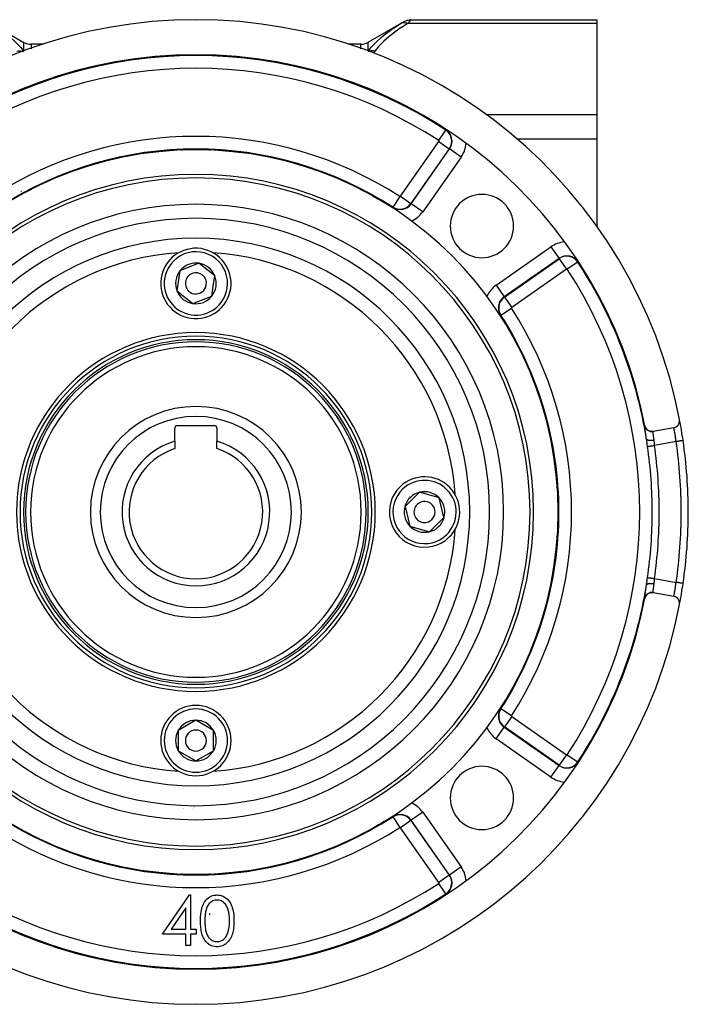
# Model space of a CAD drawing. Units: millimetres. Extents: x -268 to 441, y -276 to 276.
# Drawn here: x 172 to 268, y -70 to 70 of the extents above; entities that cross this region are included whole.
import ezdxf

# ---------------------------------------------------------------- set-up
doc = ezdxf.new("R2010")
doc.units = ezdxf.units.MM
doc.linetypes.add('DASHED', pattern=[9.652, 8.128, -1.524])
doc.layers.add('nevidi', color=4, linetype='DASHED')

msp = doc.modelspace()

# ---------------------------------------------------------------- linework, layer by layer
at = {"color": 2}
for p, q in [((167.96, 69.71), (173.06, 66.77)), ((227.04, 69.71), (221.94, 66.77)), ((228.04, 69.98), (254.5, 69.98)), ((254.5, 69.98), (254.5, 69.44)), ((254.5, 69.44), (254.5, 56.45)), ((175.83, 66.5), (174.06, 66.5)), ((220.94, 66.5), (219.17, 66.5)), ((254.5, 56.45), (254.5, 52.99)), ((254.5, 52.99), (254.5, 40.53)), ((195.5, 51.45), (195.5, 51.4)), ((195.5, 51.4), (195.5, 51.45)), ((195.5, 51.45), (195.5, 51.4)), ((199.5, 51.4), (199.5, 51.45)), ((199.5, 51.4), (199.5, 51.45)), ((199.5, 51.45), (199.5, 51.4)), ((172.68, 45.55), (172.68, 45.54)), ((173.38, 45.54), (173.38, 45.54)), ((173.39, 45.54), (173.39, 45.54)), ((173.51, 45.56), (173.49, 45.56)), ((221.67, 45.54), (221.67, 45.54)), ((197.67, 41.73), (197.67, 41.73)), ((197.73, 41.73), (197.72, 41.73)), ((197.93, 35.36), (195.24, 34.3)), ((200.19, 33.56), (197.93, 35.36)), ((195.24, 34.3), (194.81, 31.44)), ((199.97, 32.13), (200.19, 33.56)), ((194.81, 31.44), (197.07, 29.64)), ((199.76, 30.7), (199.97, 32.13)), ((197.07, 29.64), (199.76, 30.7)), ((242.48, 25.04), (242.48, 25.08)), ((233.04, 22.13), (233.04, 22.13)), ((194.5, 10.06), (194.5, 11.9)), ((194.9, 12.3), (200.1, 12.3)), ((200.5, 11.9), (200.5, 10.06)), ((265.44, 11.98), (262.49, 11.46)), ((194.5, 10.06), (194.5, 9.01)), ((200.5, 9.01), (200.5, 10.06)), ((247.99, 10.02), (248.02, 10.02)), ((229.31, 2.8), (227.23, 0.8)), ((232.08, 2), (229.31, 2.8)), ((232.77, -0.8), (232.08, 2)), ((248.92, 2), (248.91, 2)), ((248.91, 2), (248.92, 2)), ((248.92, 2), (248.91, 2)), ((227.23, 0.8), (227.92, -2)), ((231.73, -1.8), (232.77, -0.8)), ((239.27, -0.06), (239.27, -0.06)), ((227.92, -2), (230.69, -2.8)), ((230.69, -2.8), (231.73, -1.8)), ((238.34, -1.85), (238.34, -1.86)), ((248.91, -2), (248.92, -2)), ((248.91, -2), (248.92, -2)), ((248.92, -2), (248.91, -2)), ((262.49, -11.46), (265.44, -11.98)), ((233.08, -21.84), (233.08, -21.84)), ((197.5, -29.61), (195, -31.06)), ((200, -31.06), (197.5, -29.61)), ((195, -31.06), (195, -33.94)), ((200, -32.5), (200, -31.06)), ((224.75, -31.6), (224.75, -31.6)), ((224.76, -31.59), (224.76, -31.59)), ((200, -33.94), (200, -32.5)), ((195, -33.94), (197.5, -35.39)), ((197.5, -35.39), (200, -33.94)), ((196.94, -41.92), (196.93, -41.92)), ((197.12, -41.68), (197.13, -41.68)), ((197.22, -41.68), (197.21, -41.68)), ((197.26, -41.99), (197.26, -41.99)), ((197.33, -41.92), (197.33, -41.92)), ((197.36, -41.81), (197.36, -41.81)), ((197.42, -41.81), (197.42, -41.81)), ((195.73, -42.19), (195.72, -42.19)), ((195.8, -42.22), (195.79, -42.22)), ((197.04, -42.22), (197.04, -42.22)), ((197.2, -42.06), (197.2, -42.05)), ((195.5, -51.4), (195.5, -51.45)), ((195.5, -51.4), (195.5, -51.45)), ((195.5, -51.45), (195.5, -51.4)), ((199.5, -51.45), (199.5, -51.4)), ((199.5, -51.4), (199.5, -51.45)), ((199.5, -51.45), (199.5, -51.4)), ((192.77, -60.02), (196.59, -54.45)), ((196.59, -54.45), (196.72, -54.45)), ((196.72, -54.45), (196.72, -59.3)), ((196.09, -56.26), (194, -59.3)), ((196.09, -59.3), (196.09, -56.26)), ((199.5, -57.28), (199.5, -57.08)), ((196.09, -60.02), (192.77, -60.02)), ((194, -59.3), (196.09, -59.3)), ((196.09, -61.63), (196.09, -60.02)), ((196.72, -59.3), (197.53, -59.3)), ((197.53, -60.02), (196.72, -60.02)), ((196.72, -60.02), (196.72, -61.63)), ((197.53, -59.3), (197.53, -60.02)), ((196.72, -61.63), (196.09, -61.63))]:
    msp.add_line(p, q, dxfattribs=at)
for points in [[(227.04, 69.71), (227.18, 69.79), (227.35, 69.86), (227.52, 69.91), (227.69, 69.95), (227.87, 69.97), (228.04, 69.98)], [(228.04, 69.98), (228.04, 69.98), (228.04, 69.98)], [(233.04, 54.35), (232.97, 54.39), (232.85, 54.48), (232.75, 54.55), (232.63, 54.63), (232.61, 54.64), (232.53, 54.7)], [(222.65, 44.94), (222.85, 44.83), (222.92, 44.79), (223.12, 44.68), (223.38, 44.53), (223.56, 44.43), (223.64, 44.38), (223.9, 44.23), (224.02, 44.17), (224.16, 44.09), (224.38, 43.96), (224.4, 43.95), (224.64, 43.81), (224.68, 43.79), (224.84, 43.69), (224.87, 43.67), (224.93, 43.64), (225.1, 43.54), (225.17, 43.5), (225.32, 43.41), (225.39, 43.37), (225.48, 43.32)], [(252.12, 35.14), (252.05, 35.24), (251.98, 35.35), (251.9, 35.46), (251.85, 35.54)], [(240.82, 27.98), (240.83, 27.96), (240.94, 27.77), (240.97, 27.73), (240.98, 27.7), (241.07, 27.55), (241.11, 27.49), (241.21, 27.32), (241.26, 27.22), (241.34, 27.09), (241.44, 26.92), (241.48, 26.84), (241.62, 26.6), (241.65, 26.55), (241.77, 26.34), (241.92, 26.08), (241.92, 26.07), (242.07, 25.82), (242.22, 25.55), (242.3, 25.41), (242.37, 25.29), (242.47, 25.1)], [(242.47, -25.1), (242.42, -25.18), (242.3, -25.41), (242.27, -25.45), (242.12, -25.72), (241.97, -25.98), (241.92, -26.08), (241.82, -26.24), (241.68, -26.5), (241.65, -26.55), (241.53, -26.75), (241.44, -26.92), (241.39, -26.99), (241.26, -27.22), (241.26, -27.23), (241.12, -27.46), (241.11, -27.49), (240.99, -27.68), (240.98, -27.7), (240.97, -27.73), (240.86, -27.9), (240.83, -27.96), (240.82, -27.98)], [(251.85, -35.54), (251.9, -35.46), (251.98, -35.35), (252.05, -35.25), (252.12, -35.14)], [(225.48, -43.32), (225.4, -43.36), (225.39, -43.37), (225.18, -43.49), (225.17, -43.5), (224.96, -43.62), (224.93, -43.64), (224.84, -43.69), (224.73, -43.76), (224.68, -43.79), (224.49, -43.89), (224.38, -43.96), (224.25, -44.03), (224.02, -44.17), (224, -44.18), (223.74, -44.32), (223.56, -44.43), (223.48, -44.47), (223.22, -44.62), (222.95, -44.77), (222.92, -44.79), (222.68, -44.92), (222.65, -44.94)], [(198.15, -58.14), (198.16, -57.96), (198.16, -57.96), (198.16, -57.73), (198.16, -57.73), (198.17, -57.51), (198.17, -57.5), (198.17, -57.5), (198.19, -57.28), (198.19, -57.28), (198.19, -57.27), (198.21, -57.05), (198.21, -57.05), (198.24, -56.83), (198.24, -56.82), (198.28, -56.6), (198.28, -56.6), (198.33, -56.38), (198.33, -56.37), (198.39, -56.16), (198.39, -56.15), (198.47, -55.94), (198.47, -55.94), (198.56, -55.74), (198.56, -55.73), (198.67, -55.54), (198.67, -55.53), (198.79, -55.34), (198.8, -55.34), (198.93, -55.17), (198.94, -55.16), (199.09, -55), (199.1, -55), (199.27, -54.86), (199.27, -54.85), (199.46, -54.73), (199.46, -54.73), (199.66, -54.63), (199.66, -54.62), (199.87, -54.55), (199.88, -54.54), (200.09, -54.49), (200.1, -54.49), (200.32, -54.46), (200.33, -54.46), (200.49, -54.45)], [(200.49, -54.45), (200.68, -54.46), (200.69, -54.46), (200.92, -54.49), (200.92, -54.49), (201.15, -54.55), (201.16, -54.56), (201.16, -54.56), (201.37, -54.64), (201.37, -54.64), (201.38, -54.64), (201.59, -54.76), (201.59, -54.76), (201.78, -54.89), (201.79, -54.9), (201.97, -55.05), (201.97, -55.05), (202.13, -55.23), (202.13, -55.23), (202.27, -55.42), (202.28, -55.42), (202.4, -55.62), (202.4, -55.63), (202.51, -55.84), (202.51, -55.84), (202.6, -56.06), (202.61, -56.06), (202.68, -56.29), (202.68, -56.29), (202.75, -56.52), (202.75, -56.52), (202.8, -56.75), (202.8, -56.76), (202.84, -56.99), (202.84, -57), (202.87, -57.23), (202.87, -57.23), (202.87, -57.24), (202.89, -57.46), (202.89, -57.47), (202.89, -57.47), (202.9, -57.71), (202.9, -57.71), (202.91, -57.95), (202.91, -57.95), (202.91, -58.14)], [(232.53, -54.7), (232.61, -54.64), (232.63, -54.63), (232.75, -54.55), (232.85, -54.48), (232.96, -54.4), (233.04, -54.35)], [(200.52, -55.17), (200.39, -55.18), (200.39, -55.18), (200.23, -55.2), (200.23, -55.2), (200.07, -55.24), (200.07, -55.24), (199.92, -55.3), (199.92, -55.3), (199.78, -55.38), (199.77, -55.38), (199.64, -55.47), (199.64, -55.47), (199.51, -55.57), (199.51, -55.57), (199.4, -55.69), (199.39, -55.69), (199.29, -55.81), (199.29, -55.82), (199.2, -55.95), (199.2, -55.95), (199.12, -56.09), (199.12, -56.1), (199.05, -56.24), (199.05, -56.24), (198.99, -56.39), (198.99, -56.4), (198.94, -56.55), (198.94, -56.55), (198.9, -56.71), (198.9, -56.71), (198.87, -56.87), (198.87, -56.87), (198.85, -57.03), (198.85, -57.03), (198.83, -57.19), (198.83, -57.2), (198.81, -57.36), (198.81, -57.36), (198.8, -57.52), (198.8, -57.52), (198.79, -57.68), (198.79, -57.69), (198.78, -57.85), (198.78, -57.85), (198.78, -58.01), (198.78, -58.01), (198.78, -58.13)], [(202.28, -58.13), (202.28, -58.02), (202.28, -58.01), (202.28, -57.86), (202.28, -57.86), (202.27, -57.7), (202.27, -57.7), (202.26, -57.55), (202.26, -57.54), (202.25, -57.39), (202.25, -57.39), (202.23, -57.23), (202.23, -57.23), (202.21, -57.08), (202.2, -57.08), (202.18, -56.92), (202.18, -56.92), (202.14, -56.77), (202.14, -56.77), (202.1, -56.62), (202.1, -56.62), (202.06, -56.47), (202.06, -56.47), (202, -56.32), (202, -56.32), (201.94, -56.18), (201.94, -56.17), (201.87, -56.04), (201.87, -56.03), (201.79, -55.9), (201.79, -55.9), (201.7, -55.77), (201.7, -55.77), (201.59, -55.65), (201.59, -55.65), (201.48, -55.55), (201.48, -55.54), (201.36, -55.45), (201.35, -55.45), (201.22, -55.37), (201.22, -55.36), (201.08, -55.29), (201.08, -55.29), (200.94, -55.24), (200.93, -55.24), (200.79, -55.2), (200.78, -55.2), (200.63, -55.18), (200.63, -55.18), (200.52, -55.17)], [(200.49, -61.81), (200.34, -61.81), (200.34, -61.81), (200.13, -61.78), (200.13, -61.78), (199.93, -61.74), (199.92, -61.73), (199.73, -61.67), (199.73, -61.67), (199.54, -61.58), (199.54, -61.58), (199.36, -61.48), (199.36, -61.47), (199.19, -61.35), (199.19, -61.35), (199.04, -61.21), (199.04, -61.21), (198.9, -61.06), (198.9, -61.05), (198.77, -60.89), (198.77, -60.89), (198.66, -60.71), (198.66, -60.71), (198.56, -60.53), (198.56, -60.53), (198.48, -60.34), (198.48, -60.34), (198.41, -60.14), (198.4, -60.14), (198.35, -59.94), (198.34, -59.94), (198.3, -59.74), (198.3, -59.74), (198.26, -59.54), (198.26, -59.53), (198.23, -59.33), (198.23, -59.33), (198.2, -59.12), (198.2, -59.12), (198.2, -59.11), (198.18, -58.92), (198.18, -58.92), (198.18, -58.91), (198.17, -58.71), (198.17, -58.7), (198.16, -58.5), (198.16, -58.49), (198.15, -58.29), (198.15, -58.29), (198.15, -58.14)], [(198.78, -58.13), (198.78, -58.24), (198.78, -58.24), (198.78, -58.39), (198.78, -58.4), (198.79, -58.54), (198.79, -58.55), (198.8, -58.69), (198.8, -58.7), (198.8, -58.7), (198.81, -58.84), (198.81, -58.84), (198.81, -58.85), (198.82, -59), (198.82, -59), (198.83, -59.15), (198.84, -59.15), (198.86, -59.3), (198.86, -59.3), (198.88, -59.44), (198.88, -59.45), (198.91, -59.59), (198.91, -59.6), (198.95, -59.74), (198.95, -59.74), (199, -59.88), (199, -59.89), (199.05, -60.02), (199.05, -60.03), (199.11, -60.16), (199.12, -60.16), (199.19, -60.29), (199.19, -60.3), (199.27, -60.42), (199.27, -60.42), (199.36, -60.54), (199.37, -60.54), (199.47, -60.65), (199.47, -60.65), (199.58, -60.75), (199.58, -60.75), (199.7, -60.84), (199.7, -60.84), (199.83, -60.92), (199.83, -60.92), (199.97, -60.98), (199.97, -60.98), (200.11, -61.03), (200.11, -61.03), (200.26, -61.07), (200.26, -61.07), (200.41, -61.09), (200.41, -61.09), (200.52, -61.09)], [(202.91, -58.14), (202.91, -58.29), (202.91, -58.3), (202.9, -58.5), (202.9, -58.51), (202.9, -58.51), (202.89, -58.7), (202.89, -58.71), (202.89, -58.72), (202.88, -58.92), (202.88, -58.93), (202.86, -59.13), (202.86, -59.13), (202.83, -59.34), (202.83, -59.34), (202.79, -59.55), (202.79, -59.55), (202.75, -59.75), (202.75, -59.75), (202.69, -59.95), (202.69, -59.96), (202.63, -60.15), (202.63, -60.16), (202.55, -60.35), (202.55, -60.35), (202.46, -60.54), (202.45, -60.54), (202.35, -60.72), (202.35, -60.72), (202.24, -60.9), (202.24, -60.9), (202.11, -61.06), (202.11, -61.07), (201.96, -61.21), (201.96, -61.22), (201.81, -61.35), (201.8, -61.36), (201.64, -61.48), (201.63, -61.48), (201.45, -61.58), (201.45, -61.58), (201.26, -61.67), (201.26, -61.67), (201.06, -61.74), (201.06, -61.74), (201.06, -61.74), (200.87, -61.78), (200.86, -61.78), (200.85, -61.78), (200.65, -61.81), (200.65, -61.81), (200.49, -61.81)], [(202.02, -59.89), (202.14, -59.47), (202.14, -59.46), (202.23, -59.02), (202.23, -59.01), (202.27, -58.57), (202.27, -58.56), (202.28, -58.13)], [(200.52, -61.09), (200.63, -61.09), (200.64, -61.09), (200.77, -61.07), (200.77, -61.07), (200.91, -61.04), (200.91, -61.04), (201.04, -60.99), (201.04, -60.99), (201.17, -60.93), (201.17, -60.93), (201.29, -60.87), (201.29, -60.86), (201.41, -60.79), (201.41, -60.78), (201.51, -60.7), (201.52, -60.69), (201.61, -60.6), (201.62, -60.6), (201.7, -60.49), (201.71, -60.49), (201.78, -60.38), (201.79, -60.37), (201.86, -60.26), (201.86, -60.25), (201.92, -60.13), (201.92, -60.13), (201.98, -60), (201.98, -60), (202.02, -59.89)]]:
    msp.add_lwpolyline(points, dxfattribs=at)
for centre, radius, start, end in [((197.5, 0), 70, 10.8304, 169.1696), ((174.06, 68.5), 2, 240, 270), ((220.94, 68.5), 2, 270, 300), ((197.5, 0), 65, 10.8682, 169.1318), ((197.5, 0), 51.5, 0, 180), ((197.5, 0), 48, 0, 180), ((197.5, 0), 47.5, 0, 180), ((238.16, 40.66), 4.5, 0, 180), ((238.16, 40.66), 4.5, 180, 0), ((197.5, 32.5), 5, 351.7118, 171.5329), ((197.5, 32.5), 2.89, 81.5329, 141.5329), ((197.5, 32.5), 2.89, 21.5329, 81.5329), ((197.5, 32.5), 2.89, 141.5329, 201.5329), ((197.5, 32.5), 1.5, 351.5329, 171.5329), ((197.5, 32.5), 5, 171.5329, 351.5329), ((197.5, 32.5), 1.5, 171.5329, 351.5329), ((197.5, 32.5), 2.89, 351.5329, 21.5329), ((197.5, 32.5), 2.89, 201.5329, 261.5329), ((197.5, 32.5), 2.89, 321.5329, 351.5329), ((197.5, 32.5), 2.89, 261.5329, 321.5329), ((197.5, 0), 25.5, 0, 180), ((197.5, 0), 25, 0, 180), ((197.5, 0), 24.5, 0, 180), ((197.5, 0), 24.2, 0, 180), ((197.5, 0), 23.5, 0, 180), ((197.5, 0), 15, 0, 180), ((265.27, 12.97), 1, 280, 360), ((265.27, 12.97), 1, 0, 10.8304), ((197.5, 0), 70, 8.339, 10.8018), ((194.9, 11.9), 0.4, 90, 180), ((200.1, 11.9), 0.4, 0, 90), ((262.32, 12.44), 1, 190.8682, 280), ((197.5, 0), 10.5, 106.6015, 270), ((197.5, 0), 10.5, 270, 73.3985), ((197.5, 0), 70, 0, 8.339), ((197.5, 0), 9.5, 108.4085, 270), ((197.5, 0), 9.5, 270, 71.5915), ((230, 0), 5, 313.9195, 133.9195), ((230, 0), 5, 133.9195, 313.9195), ((230, 0), 2.89, 103.9195, 163.9195), ((230, 0), 2.89, 43.9195, 103.9195), ((230, 0), 3, 133.9195, 134.4863), ((230, 0), 3, 133.3525, 133.9195), ((230, 0), 1.5, 313.9195, 133.9195), ((230, 0), 2.89, 343.9195, 43.9195), ((197.5, 0), 51.5, 180, 0), ((197.5, 0), 48, 180, 0), ((197.5, 0), 47.5, 180, 0), ((197.5, 0), 25.5, 180, 0), ((197.5, 0), 25, 180, 0), ((197.5, 0), 24.5, 180, 0), ((197.5, 0), 24.2, 180, 0), ((197.5, 0), 23.5, 180, 0), ((197.5, 0), 15, 180, 0), ((230, 0), 2.89, 163.9195, 223.9195), ((230, 0), 1.5, 133.9195, 313.9195), ((197.5, 0), 70, 351.661, 0), ((230, 0), 2.89, 313.9195, 343.9195), ((230, 0), 2.89, 223.9195, 283.9195), ((230, 0), 2.89, 283.9195, 313.9195), ((232.74, -3.48), 2, 335.0861, 335.1652), ((197.5, 0), 70, 349.2031, 351.661), ((197.5, 0), 65, 190.8682, 349.1318), ((262.32, -12.44), 1, 80, 169.1318), ((265.27, -12.97), 1, 0, 80), ((197.5, 0), 70, 190.8304, 349.1696), ((265.27, -12.97), 1, 349.1696, 360), ((197.5, -32.5), 5, 0, 180), ((197.5, -32.5), 2.89, 90, 150), ((197.5, -32.5), 2.89, 30, 90), ((197.5, -32.5), 2.89, 150, 210), ((197.5, -32.5), 1.5, 0, 180), ((197.5, -32.5), 2.89, 0, 30), ((197.5, -32.5), 5, 180, 0), ((197.5, -32.5), 1.5, 180, 0), ((197.5, -32.5), 2.89, 330, 360), ((197.5, -32.5), 3, 346.4578, 346.5166), ((197.5, -32.5), 2.89, 210, 270), ((197.5, -32.5), 2.89, 270, 330), ((197.5, -32.5), 3.2, 336.4889, 336.5185), ((238.16, -40.66), 4.5, 0, 180), ((197.5, -43), 2.89, 152.7621, 152.778), ((238.16, -40.66), 4.5, 180, 0)]:
    msp.add_arc(centre, radius, start, end, dxfattribs=at)
at = {"layer": 'nevidi', "color": 7, "linetype": 'Continuous'}
for p, q in [((254.5, 69.44), (227.6, 69.44)), ((228.03, 69.97), (228.02, 69.96)), ((228.04, 69.98), (228.03, 69.97)), ((173.06, 65.52), (173.06, 66.77)), ((174.06, 66.5), (174.06, 65.87)), ((220.94, 65.87), (220.94, 66.5)), ((221.94, 66.77), (221.94, 65.52)), ((222.94, 65.53), (222.72, 65.24)), ((254.5, 56.45), (238.75, 56.45)), ((232.03, 52.8), (233.01, 54.31)), ((233.01, 54.31), (233.04, 54.35)), ((226.6, 44.89), (232.05, 52.68)), ((232.05, 52.68), (233.52, 51.65)), ((254.5, 52.99), (243.13, 52.99)), ((233.52, 51.65), (228.07, 43.86)), ((228.11, 43.83), (233.56, 51.62)), ((235.2, 50.47), (229.75, 42.69)), ((233.52, 51.65), (233.56, 51.62)), ((235.2, 50.47), (233.56, 51.62)), ((174.06, 45.85), (174.06, 45.82)), ((220.94, 45.82), (220.94, 45.84)), ((226.48, 44.87), (225.5, 43.36)), ((226.6, 44.89), (228.07, 43.86)), ((228.07, 43.86), (228.11, 43.83)), ((229.75, 42.69), (228.11, 43.83)), ((191.83, 42.35), (191.83, 42.35)), ((225.5, 43.36), (225.48, 43.32)), ((194.63, 37.16), (194.64, 37.16)), ((194.66, 37.16), (194.67, 37.16)), ((194.69, 37.15), (194.69, 37.15)), ((240.19, 32.25), (247.97, 37.7)), ((247.97, 37.7), (249.12, 36.06)), ((249.12, 36.06), (241.33, 30.61)), ((241.36, 30.57), (249.15, 36.02)), ((249.15, 36.02), (249.12, 36.06)), ((249.15, 36.02), (250.18, 34.55)), ((251.81, 35.51), (250.3, 34.53)), ((251.81, 35.51), (251.85, 35.54)), ((250.18, 34.55), (242.39, 29.1)), ((240.19, 32.25), (241.33, 30.61)), ((241.36, 30.57), (241.33, 30.61)), ((241.36, 30.57), (242.39, 29.1)), ((240.86, 28), (240.82, 27.98)), ((240.86, 28), (242.37, 28.98)), ((230, 26.15), (230, 26.15)), ((243.3, 23.55), (243.25, 23.55)), ((265.77, 10.01), (262.69, 9.46)), ((234.04, 5.48), (234.04, 5.48)), ((234.78, -3.47), (234.78, -3.48)), ((235.71, -3.8), (235.71, -3.8)), ((234.31, -5.51), (234.3, -5.51)), ((240.47, -7.79), (240.47, -7.79)), ((262.69, -9.46), (265.77, -10.01)), ((240.86, -28), (240.82, -27.98)), ((242.37, -28.98), (240.86, -28)), ((242.39, -29.1), (241.36, -30.57)), ((242.39, -29.1), (250.18, -34.55)), ((240.19, -32.25), (241.33, -30.61)), ((241.36, -30.57), (241.33, -30.61)), ((241.33, -30.61), (249.12, -36.06)), ((249.15, -36.02), (241.36, -30.57)), ((247.97, -37.7), (240.19, -32.25)), ((250.18, -34.55), (249.15, -36.02)), ((250.3, -34.53), (251.81, -35.51)), ((247.97, -37.7), (249.12, -36.06)), ((249.15, -36.02), (249.12, -36.06)), ((251.81, -35.51), (251.85, -35.54)), ((195.07, -36.86), (195.07, -36.86)), ((202.39, -36.74), (202.39, -36.74)), ((225.5, -43.36), (225.48, -43.32)), ((225.5, -43.36), (226.48, -44.87)), ((229.75, -42.69), (228.11, -43.83)), ((229.75, -42.69), (235.2, -50.47)), ((228.07, -43.86), (226.6, -44.89)), ((228.07, -43.86), (228.11, -43.83)), ((228.07, -43.86), (233.52, -51.65)), ((233.56, -51.62), (228.11, -43.83)), ((232.05, -52.68), (226.6, -44.89)), ((233.52, -51.65), (232.05, -52.68)), ((233.52, -51.65), (233.56, -51.62)), ((235.2, -50.47), (233.56, -51.62)), ((233.01, -54.31), (232.03, -52.8)), ((233.01, -54.31), (233.04, -54.35))]:
    msp.add_line(p, q, dxfattribs=at)
for points in [[(168.4, 69.44), (169.24, 68.9), (169.3, 68.86), (170.15, 68.27), (170.21, 68.22), (170.57, 67.96), (171.01, 67.6), (171.06, 67.56), (171.78, 66.92), (171.83, 66.87), (172.48, 66.2), (172.52, 66.15), (172.58, 66.07), (173.02, 65.5)], [(221.98, 65.5), (222.42, 66.07), (222.44, 66.1), (222.48, 66.15), (223.12, 66.82), (223.17, 66.87), (223.89, 67.52), (223.94, 67.56), (224.43, 67.96), (224.73, 68.18), (224.79, 68.22), (225.64, 68.82), (225.7, 68.86), (226.6, 69.44)], [(227.6, 69.44), (226.76, 68.91), (226.7, 68.87), (225.85, 68.28), (225.79, 68.24), (224.99, 67.63), (224.94, 67.58), (224.22, 66.95), (224.17, 66.91), (223.52, 66.25), (223.48, 66.21), (222.94, 65.53)], [(226.6, 69.44), (226.63, 69.46), (226.64, 69.47), (226.68, 69.49), (226.69, 69.5), (226.73, 69.52), (226.73, 69.53), (226.78, 69.55), (226.78, 69.55), (226.82, 69.58), (226.82, 69.58), (226.86, 69.6), (226.86, 69.6), (226.89, 69.62), (226.9, 69.63)], [(227.6, 69.44), (227.56, 69.46), (227.44, 69.5), (227.43, 69.5), (227.37, 69.52), (227.26, 69.54), (227.25, 69.54), (227.19, 69.55), (227.08, 69.56), (227.07, 69.56), (227.02, 69.55), (226.91, 69.54), (226.9, 69.54), (226.85, 69.53), (226.75, 69.51), (226.74, 69.5), (226.69, 69.49), (226.6, 69.44)], [(226.93, 69.65), (226.93, 69.65), (226.96, 69.66), (226.96, 69.66), (226.98, 69.68), (226.98, 69.68), (227, 69.69), (227, 69.69)], [(227.02, 69.7), (227.03, 69.71), (227.03, 69.71)], [(228.02, 69.96), (228.01, 69.94), (228.01, 69.94), (228, 69.94), (227.98, 69.92), (227.98, 69.92), (227.96, 69.89), (227.96, 69.88), (227.93, 69.85), (227.93, 69.85), (227.92, 69.83), (227.9, 69.81), (227.9, 69.81), (227.86, 69.77), (227.86, 69.76), (227.82, 69.72), (227.82, 69.71), (227.78, 69.67), (227.78, 69.66), (227.77, 69.65), (227.74, 69.61), (227.73, 69.61), (227.69, 69.55), (227.69, 69.55), (227.64, 69.49), (227.64, 69.49), (227.6, 69.44)], [(172.06, 65.53), (172.22, 65.55), (172.23, 65.55), (172.32, 65.56), (172.33, 65.56), (172.4, 65.56), (172.41, 65.56), (172.57, 65.55), (172.58, 65.55), (172.59, 65.55), (172.74, 65.53), (172.75, 65.53), (172.84, 65.51), (172.84, 65.51), (172.91, 65.49), (172.92, 65.49), (172.95, 65.48)], [(222.94, 65.53), (222.77, 65.55), (222.76, 65.55), (222.68, 65.56), (222.68, 65.56), (222.59, 65.56), (222.58, 65.56), (222.42, 65.55), (222.42, 65.55), (222.4, 65.55), (222.25, 65.53), (222.23, 65.53), (222.17, 65.51), (222.16, 65.51), (222.08, 65.49), (222.07, 65.49), (222.05, 65.48)], [(261.55, 10.38), (261.53, 10.54), (261.52, 10.58), (261.49, 10.77), (261.49, 10.8), (261.46, 10.99), (261.46, 11.02), (261.44, 11.12), (261.43, 11.19), (261.43, 11.22), (261.4, 11.38), (261.4, 11.41), (261.38, 11.56), (261.38, 11.58), (261.36, 11.71), (261.36, 11.73), (261.34, 11.85), (261.34, 11.87), (261.33, 11.97), (261.32, 11.99), (261.32, 12.07), (261.32, 12.08), (261.31, 12.15), (261.31, 12.16), (261.31, 12.21), (261.31, 12.21), (261.31, 12.24), (261.31, 12.24), (261.32, 12.25)], [(261.32, 12.25), (261.32, 12.25), (261.33, 12.25), (261.33, 12.26), (261.33, 12.26)], [(262.44, 11.45), (262.39, 11.45), (262.37, 11.44), (262.37, 11.44), (262.27, 11.44), (262.25, 11.44), (262.24, 11.44), (262.14, 11.45), (262.13, 11.46), (262.12, 11.46), (262.02, 11.48), (262.01, 11.49), (262, 11.49), (261.91, 11.52), (261.89, 11.53), (261.89, 11.53), (261.8, 11.58), (261.78, 11.58), (261.78, 11.59), (261.7, 11.64), (261.68, 11.65), (261.68, 11.66), (261.61, 11.72), (261.59, 11.74), (261.59, 11.74), (261.52, 11.81), (261.51, 11.83), (261.51, 11.83), (261.45, 11.91), (261.44, 11.93), (261.44, 11.93), (261.39, 12.02), (261.39, 12.04), (261.39, 12.04), (261.35, 12.13), (261.34, 12.15), (261.34, 12.15), (261.32, 12.25), (261.32, 12.25)], [(262.47, 11.46), (262.47, 11.45), (262.47, 11.45), (262.46, 11.44), (262.46, 11.43), (262.46, 11.43), (262.46, 11.4), (262.46, 11.39), (262.46, 11.38), (262.46, 11.35), (262.46, 11.34), (262.46, 11.29), (262.46, 11.28), (262.47, 11.27), (262.47, 11.21), (262.47, 11.19), (262.47, 11.17), (262.48, 11.12), (262.48, 11.1), (262.49, 11.02), (262.49, 11.01), (262.49, 11), (262.51, 10.9), (262.51, 10.88), (262.51, 10.84), (262.52, 10.77), (262.52, 10.75), (262.54, 10.64), (262.54, 10.64), (262.54, 10.62), (262.56, 10.49), (262.56, 10.47), (262.57, 10.41), (262.58, 10.34), (262.58, 10.32), (262.6, 10.18)], [(265.77, 10.01), (265.76, 10.12), (265.75, 10.14), (265.75, 10.19), (265.73, 10.29), (265.73, 10.31), (265.71, 10.45), (265.71, 10.46), (265.71, 10.47), (265.68, 10.61), (265.68, 10.63), (265.67, 10.71), (265.66, 10.77), (265.66, 10.79), (265.64, 10.92), (265.63, 10.94), (265.63, 10.95), (265.61, 11.06), (265.61, 11.08), (265.59, 11.17), (265.59, 11.2), (265.59, 11.22), (265.57, 11.33), (265.56, 11.35), (265.56, 11.38), (265.55, 11.45), (265.54, 11.46), (265.53, 11.55), (265.53, 11.56), (265.52, 11.57), (265.51, 11.65), (265.51, 11.67), (265.5, 11.7), (265.49, 11.74), (265.49, 11.75), (265.48, 11.81), (265.48, 11.82), (265.48, 11.82), (265.47, 11.87), (265.46, 11.88), (265.46, 11.91), (265.46, 11.92), (265.46, 11.93), (265.45, 11.95), (265.45, 11.96), (265.45, 11.96), (265.45, 11.97), (265.45, 11.98), (265.44, 11.98)], [(261.7, 9.32), (261.67, 9.55), (261.67, 9.59), (261.63, 9.82), (261.63, 9.86), (261.61, 9.99), (261.59, 10.09), (261.59, 10.13), (261.55, 10.35), (261.55, 10.38)], [(262.6, 10.18), (262.6, 10.18), (262.5, 10.17), (262.49, 10.17), (262.49, 10.17), (262.48, 10.17), (262.38, 10.16), (262.36, 10.16), (262.36, 10.16), (262.36, 10.16), (262.26, 10.15), (262.24, 10.15), (262.24, 10.15), (262.23, 10.15), (262.15, 10.15), (262.13, 10.15), (262.12, 10.15), (262.11, 10.15), (262.04, 10.16), (262.02, 10.16), (262, 10.16), (262, 10.16), (261.94, 10.17), (261.93, 10.17), (261.9, 10.18), (261.89, 10.18), (261.85, 10.19), (261.84, 10.19), (261.8, 10.2), (261.8, 10.2), (261.77, 10.21), (261.76, 10.21), (261.72, 10.22), (261.72, 10.23), (261.7, 10.24), (261.69, 10.24), (261.66, 10.26), (261.65, 10.26), (261.64, 10.27), (261.63, 10.27), (261.6, 10.29), (261.6, 10.3), (261.6, 10.3), (261.59, 10.31), (261.57, 10.34), (261.57, 10.34), (261.57, 10.34), (261.56, 10.35), (261.55, 10.38)], [(262.6, 10.18), (262.6, 10.17), (262.62, 10.03), (262.62, 10.01), (262.63, 9.91), (262.64, 9.85), (262.64, 9.83), (262.66, 9.67), (262.66, 9.65), (262.67, 9.64), (262.69, 9.48), (262.69, 9.46)], [(266.76, 10.15), (266.76, 10.15), (266.76, 10.15), (266.75, 10.15), (266.75, 10.15), (266.74, 10.15), (266.73, 10.15), (266.72, 10.15), (266.7, 10.14), (266.69, 10.14), (266.68, 10.14), (266.64, 10.14), (266.63, 10.13), (266.62, 10.13), (266.57, 10.12), (266.56, 10.12), (266.54, 10.12), (266.49, 10.11), (266.47, 10.11), (266.45, 10.11), (266.39, 10.1), (266.37, 10.1), (266.35, 10.09), (266.28, 10.08), (266.26, 10.08), (266.24, 10.08), (266.16, 10.06), (266.14, 10.06), (266.12, 10.06), (266.04, 10.05), (266.02, 10.04), (265.99, 10.04), (265.91, 10.03), (265.89, 10.02), (265.86, 10.02), (265.78, 10.01), (265.77, 10.01)], [(261.7, 9.32), (261.71, 9.32), (261.72, 9.32), (261.72, 9.32), (261.73, 9.33), (261.75, 9.33), (261.75, 9.33), (261.78, 9.33), (261.8, 9.33), (261.8, 9.34), (261.83, 9.34), (261.86, 9.34), (261.87, 9.34), (261.9, 9.35), (261.94, 9.35), (261.94, 9.35), (261.98, 9.36), (262.02, 9.37), (262.03, 9.37), (262.07, 9.37), (262.12, 9.38), (262.12, 9.38), (262.18, 9.39), (262.22, 9.4), (262.23, 9.4), (262.29, 9.41), (262.34, 9.41), (262.34, 9.41), (262.4, 9.42), (262.45, 9.43), (262.46, 9.43), (262.53, 9.44), (262.58, 9.45), (262.58, 9.45), (262.65, 9.46), (262.69, 9.46)], [(261.55, -10.38), (261.58, -10.16), (261.59, -10.13), (261.61, -9.99), (261.62, -9.89), (261.63, -9.86), (261.66, -9.62), (261.67, -9.59), (261.7, -9.34), (261.7, -9.32)], [(261.7, -9.32), (261.71, -9.32), (261.72, -9.32), (261.72, -9.32), (261.73, -9.33), (261.75, -9.33), (261.76, -9.33), (261.78, -9.33), (261.8, -9.34), (261.81, -9.34), (261.83, -9.34), (261.87, -9.34), (261.87, -9.34), (261.9, -9.35), (261.94, -9.35), (261.94, -9.36), (261.98, -9.36), (262.03, -9.37), (262.03, -9.37), (262.07, -9.37), (262.12, -9.38), (262.13, -9.38), (262.18, -9.39), (262.23, -9.4), (262.23, -9.4), (262.29, -9.41), (262.34, -9.41), (262.35, -9.41), (262.4, -9.42), (262.46, -9.43), (262.46, -9.43), (262.53, -9.44), (262.58, -9.45), (262.59, -9.45), (262.65, -9.46), (262.69, -9.46)], [(262.69, -9.46), (262.67, -9.62), (262.67, -9.64), (262.66, -9.65), (262.65, -9.81), (262.64, -9.83), (262.63, -9.91), (262.62, -9.99), (262.62, -10.01), (262.6, -10.17), (262.6, -10.17), (262.6, -10.18)], [(261.32, -12.25), (261.31, -12.25), (261.31, -12.24), (261.31, -12.22), (261.31, -12.21), (261.31, -12.17), (261.31, -12.16), (261.31, -12.09), (261.32, -12.08), (261.32, -12), (261.32, -11.99), (261.34, -11.89), (261.34, -11.87), (261.35, -11.75), (261.36, -11.73), (261.37, -11.6), (261.38, -11.58), (261.4, -11.43), (261.4, -11.41), (261.42, -11.25), (261.43, -11.22), (261.44, -11.12), (261.45, -11.05), (261.46, -11.02), (261.48, -10.83), (261.49, -10.8), (261.52, -10.61), (261.52, -10.58), (261.55, -10.38)], [(261.55, -10.38), (261.55, -10.38), (261.57, -10.34), (261.57, -10.34), (261.57, -10.34), (261.57, -10.34), (261.6, -10.3), (261.6, -10.3), (261.6, -10.3), (261.6, -10.3), (261.64, -10.27), (261.65, -10.26), (261.65, -10.26), (261.65, -10.26), (261.7, -10.24), (261.71, -10.23), (261.72, -10.23), (261.72, -10.23), (261.77, -10.21), (261.78, -10.2), (261.8, -10.2), (261.8, -10.2), (261.85, -10.19), (261.86, -10.18), (261.89, -10.18), (261.89, -10.18), (261.94, -10.17), (261.95, -10.17), (261.99, -10.16), (262, -10.16), (262.04, -10.16), (262.06, -10.16), (262.11, -10.15), (262.11, -10.15), (262.15, -10.15), (262.16, -10.15), (262.23, -10.15), (262.23, -10.15), (262.26, -10.15), (262.28, -10.15), (262.35, -10.16), (262.36, -10.16), (262.38, -10.16), (262.4, -10.16), (262.48, -10.17), (262.49, -10.17), (262.5, -10.17), (262.52, -10.17), (262.6, -10.18)], [(262.6, -10.18), (262.58, -10.29), (262.58, -10.32), (262.57, -10.41), (262.56, -10.45), (262.56, -10.47), (262.54, -10.6), (262.54, -10.62), (262.54, -10.64), (262.53, -10.73), (262.52, -10.75), (262.51, -10.84), (262.51, -10.86), (262.51, -10.88), (262.5, -10.98), (262.49, -11), (262.49, -11.02), (262.48, -11.09), (262.48, -11.1), (262.47, -11.17), (262.47, -11.18), (262.47, -11.19), (262.47, -11.26), (262.47, -11.27), (262.46, -11.29), (262.46, -11.33), (262.46, -11.34), (262.46, -11.38), (262.46, -11.38), (262.46, -11.39), (262.46, -11.42), (262.46, -11.43), (262.46, -11.44), (262.47, -11.45), (262.47, -11.45), (262.47, -11.46)], [(265.44, -11.98), (265.45, -11.98), (265.45, -11.98), (265.45, -11.96), (265.45, -11.96), (265.45, -11.96), (265.45, -11.93), (265.46, -11.93), (265.46, -11.91), (265.46, -11.89), (265.46, -11.88), (265.47, -11.83), (265.48, -11.82), (265.48, -11.82), (265.49, -11.76), (265.49, -11.75), (265.5, -11.7), (265.5, -11.68), (265.51, -11.66), (265.52, -11.58), (265.52, -11.57), (265.53, -11.55), (265.54, -11.48), (265.54, -11.46), (265.56, -11.38), (265.56, -11.36), (265.56, -11.34), (265.58, -11.23), (265.59, -11.22), (265.59, -11.17), (265.61, -11.1), (265.61, -11.08), (265.63, -10.96), (265.63, -10.95), (265.63, -10.94), (265.65, -10.81), (265.66, -10.79), (265.67, -10.71), (265.68, -10.65), (265.68, -10.63), (265.7, -10.49), (265.71, -10.47), (265.71, -10.46), (265.73, -10.33), (265.73, -10.31), (265.75, -10.19), (265.75, -10.16), (265.75, -10.14), (265.77, -10.01)], [(266.76, -10.15), (266.76, -10.15), (266.76, -10.15), (266.75, -10.15), (266.74, -10.15), (266.73, -10.15), (266.73, -10.15), (266.7, -10.14), (266.69, -10.14), (266.69, -10.14), (266.64, -10.14), (266.64, -10.13), (266.63, -10.13), (266.57, -10.12), (266.57, -10.12), (266.56, -10.12), (266.49, -10.11), (266.48, -10.11), (266.47, -10.11), (266.39, -10.1), (266.38, -10.1), (266.37, -10.1), (266.28, -10.08), (266.27, -10.08), (266.26, -10.08), (266.17, -10.07), (266.15, -10.06), (266.14, -10.06), (266.04, -10.05), (266.03, -10.04), (266.02, -10.04), (265.91, -10.03), (265.9, -10.03), (265.89, -10.02), (265.78, -10.01), (265.77, -10.01)], [(261.32, -12.25), (261.34, -12.17), (261.34, -12.15), (261.34, -12.15), (261.38, -12.05), (261.39, -12.04), (261.39, -12.04), (261.39, -12.03), (261.43, -11.94), (261.44, -11.93), (261.44, -11.93), (261.44, -11.93), (261.5, -11.84), (261.51, -11.83), (261.51, -11.83), (261.51, -11.83), (261.58, -11.75), (261.59, -11.74), (261.59, -11.74), (261.59, -11.73), (261.67, -11.66), (261.68, -11.65), (261.68, -11.65), (261.68, -11.65), (261.77, -11.59), (261.78, -11.59), (261.78, -11.58), (261.79, -11.58), (261.88, -11.54), (261.89, -11.53), (261.89, -11.53), (261.89, -11.53), (261.99, -11.49), (262.01, -11.49), (262.01, -11.49), (262.01, -11.49), (262.11, -11.46), (262.12, -11.46), (262.13, -11.46), (262.13, -11.46), (262.23, -11.44), (262.25, -11.44), (262.25, -11.44), (262.25, -11.44), (262.35, -11.44), (262.37, -11.44), (262.37, -11.44), (262.37, -11.44), (262.44, -11.45)], [(261.33, -12.26), (261.33, -12.25), (261.33, -12.25), (261.32, -12.25), (261.32, -12.25)]]:
    msp.add_lwpolyline(points, dxfattribs=at)
for centre, radius, start, end in [((197.5, 0), 64.89, 56.8192, 123.1808), ((197.5, 0), 63.09, 56.8192, 123.1808), ((197.5, 0), 53.41, 57.1424, 122.8576), ((231.98, 52.73), 1.89, 0, 56.8192), ((231.98, 52.73), 1.93, 0, 56.8192), ((231.98, 52.73), 0.0872, 0, 56.8192), ((231.98, 52.73), 0.0872, 325, 360), ((231.98, 52.73), 1.89, 325, 0), ((231.98, 52.73), 1.93, 325, 360), ((231.98, 52.73), 3.93, 325, 354.5821), ((197.5, 0), 51.61, 57.1424, 122.8576), ((226.53, 44.94), 0.0872, 237.1424, 325), ((197.5, 0), 43.75, 0, 180), ((226.53, 44.94), 1.93, 237.1424, 325), ((226.53, 44.94), 1.89, 237.1424, 325), ((226.53, 44.94), 3.93, 294.7333, 325), ((197.5, 0), 41.76, 0, 180), ((197.5, 0), 38.93, 0, 180), ((250.23, 34.48), 3.93, 95.389, 125), ((197.5, 0), 36.94, 93.7652, 176.0827), ((197.5, 32.5), 4.5, 351.5329, 171.5329), ((197.5, 0), 36.94, 3.9192, 86.2245), ((250.23, 34.48), 1.93, 33.1808, 125), ((250.23, 34.48), 1.89, 33.1808, 125), ((197.5, 0), 64.89, 9.2025, 33.1808), ((250.23, 34.48), 0.0872, 33.1808, 125), ((197.5, 0), 63.09, 326.8192, 33.1808), ((197.5, 32.5), 4.5, 171.5329, 351.5329), ((242.44, 29.03), 3.93, 125, 155.2667), ((242.44, 29.03), 1.93, 125, 180), ((242.44, 29.03), 1.89, 125, 180), ((242.44, 29.03), 1.93, 180, 212.8576), ((242.44, 29.03), 1.89, 180, 212.8576), ((197.5, 0), 51.61, 0, 32.8576), ((242.44, 29.03), 0.0872, 125, 180), ((242.44, 29.03), 0.0872, 180, 212.8576), ((197.5, 0), 53.41, 327.1424, 32.8576), ((197.5, 0), 13.59, 0, 180), ((197.5, 0), 69, 0, 8.339), ((197.5, 0), 64.88, 0, 8.2601), ((197.5, 0), 65.87, 0, 8.2601), ((230, 0), 4.5, 313.9195, 133.9195), ((230, 0), 4.5, 133.9195, 313.9195), ((197.5, 0), 43.75, 180, 0), ((197.5, 0), 41.76, 180, 0), ((197.5, 0), 38.93, 180, 0), ((197.5, 0), 13.59, 180, 0), ((197.5, 0), 51.61, 327.1424, 360), ((197.5, 0), 64.88, 351.7399, 0), ((197.5, 0), 65.87, 351.7399, 0), ((197.5, 0), 69, 351.661, 0), ((197.5, 0), 36.94, 183.9173, 266.2271), ((197.5, 0), 36.94, 273.7671, 356.0799), ((197.5, 0), 64.89, 326.8192, 350.7975), ((197.5, -32.5), 4.5, 0, 180), ((242.44, -29.03), 1.93, 147.1424, 180), ((242.44, -29.03), 1.93, 180, 235), ((242.44, -29.03), 1.89, 147.1424, 180), ((242.44, -29.03), 1.89, 180, 235), ((242.44, -29.03), 0.0872, 147.1424, 180), ((242.44, -29.03), 0.0872, 180, 235), ((242.44, -29.03), 3.93, 204.7333, 235), ((197.5, -32.5), 4.5, 180, 0), ((250.23, -34.48), 0.0872, 235, 326.8192), ((250.23, -34.48), 1.93, 235, 326.8192), ((250.23, -34.48), 1.89, 235, 326.8192), ((197.5, 0), 36.94, 271.6981, 271.7051), ((250.23, -34.48), 3.93, 235, 264.611), ((226.53, -44.94), 3.93, 35, 65.2667), ((197.5, 0), 51.61, 237.1424, 302.8576), ((226.53, -44.94), 1.93, 35, 122.8576), ((226.53, -44.94), 1.89, 35, 122.8576), ((197.5, 0), 53.41, 237.1424, 302.8576), ((226.53, -44.94), 0.0872, 35, 122.8576), ((231.98, -52.73), 1.93, 303.1808, 35), ((231.98, -52.73), 1.89, 0, 35), ((231.98, -52.73), 3.93, 5.4179, 35), ((197.5, 0), 63.09, 236.8192, 303.1808), ((231.98, -52.73), 0.0872, 303.1808, 360), ((231.98, -52.73), 0.0872, 0, 35), ((231.98, -52.73), 1.89, 303.1808, 360), ((197.5, 0), 64.89, 236.8192, 303.1808)]:
    msp.add_arc(centre, radius, start, end, dxfattribs=at)

doc.saveas('drawing.dxf')
